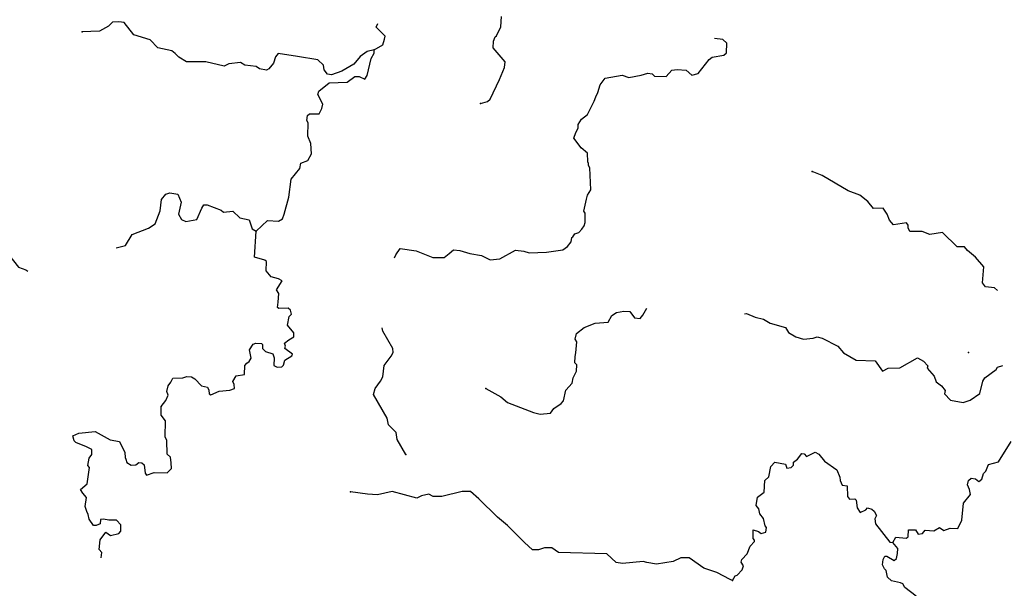
# Model space of a CAD drawing. Extents: x 286965 to 578609, y 15644190 to 15841716.
# Drawn here: x 538816 to 555650, y 15663760 to 15673486 of the extents above; entities that cross this region are included whole.
import ezdxf

# ---------------------------------------------------------------- set-up
doc = ezdxf.new("R2010")
doc.units = 0
doc.header["$MEASUREMENT"] = 0
doc.layers.add('L3', color=7, linetype='CONTINUOUS')

msp = doc.modelspace()

# ---------------------------------------------------------------- linework, layer by layer
at = {"layer": 'L3', "color": 140, "linetype": 'CONTINUOUS', "flags": 128}
for points in [[(544877.23, 15672968.64), (544758.89, 15672941.01), (544637.68, 15672854.97), (544531.14, 15672726.45), (544324.51, 15672602.8), (544146.15, 15672544.66), (544079.88, 15672556.24), (544024.77, 15672625.78), (544012.15, 15672709.99), (543916.16, 15672798.24), (543568.03, 15672857.03), (543236.14, 15672906.64), (543191.62, 15672850.3), (543152.97, 15672743.56), (543073.06, 15672647.16), (543038.49, 15672623.79), (542914.23, 15672646.56), (542857.49, 15672682.74), (542666.55, 15672708.76), (542593.53, 15672754.12), (542391.8, 15672730.55), (542314.73, 15672692.53), (542000.76, 15672766.36), (541666.43, 15672765.93), (541536.68, 15672847.48), (541472.84, 15672909.12), (541416.5, 15672953.63), (541176.76, 15673007.12), (541049.45, 15673138.68), (540769.61, 15673227.59), (540604.29, 15673436.22), (540512.99, 15673449.01), (540404.2, 15673445.97), (540333.83, 15673374.19), (540179.29, 15673289.79), (539886.25, 15673279.01)], [(544877.23, 15672968.64), (545023.46, 15673053.44), (545053.34, 15673152.28), (545064.12, 15673201.88), (544913.04, 15673359.71), (544937.08, 15673418.98)], [(546696.25, 15672052.49), (546815.01, 15672088.49), (546858.76, 15672128.15), (547017.16, 15672463.08), (547102.37, 15672667.86), (547115.6, 15672767.5), (546909.79, 15673003.2), (546915.48, 15673119.93), (546944.15, 15673193.75), (546970.01, 15673209.18), (547044.44, 15673364.36), (547052.98, 15673539.43)], [(548414.22, 15671291.72), (548288.55, 15671456.65), (548326.77, 15671555.08), (548363.79, 15671628.49), (548367.04, 15671695.19), (548421.53, 15671784.45), (548525.67, 15671862.95), (548637.1, 15672091.51), (548665.77, 15672165.33), (548702.79, 15672238.74), (548742.65, 15672370.54), (548823.4, 15672483.58), (549118.44, 15672536.06), (549233.56, 15672497), (549444.44, 15672536.85), (549554.87, 15672573.26), (549629.49, 15672561.27), (549669.15, 15672517.55), (549869.67, 15672516.11), (549966.67, 15672620.04), (550059.18, 15672632.23), (550209.26, 15672624.9), (550305.25, 15672536.64), (550415.28, 15672564.71), (550602.55, 15672806.29), (550654.63, 15672845.54), (550856.77, 15672877.45), (550900.48, 15672917.12), (550908.61, 15673083.87), (550836.44, 15673145.91), (550697.62, 15673165.39)], [(542862.14, 15669866.04), (543054.93, 15670048.87), (543238.37, 15670039.93), (543307.1, 15670078.34), (543336.17, 15670160.51), (543417.1, 15670449.08), (543457.16, 15670756.35), (543608.26, 15670941.2), (543621.09, 15671032.51), (543740.26, 15671076.84), (543804.3, 15671190.73), (543796.16, 15671366.64), (543743.91, 15671494.55), (543746.57, 15671720.06), (543723.59, 15671762.96), (543735.98, 15671845.93), (543770.98, 15671877.64), (543938.11, 15671877.84), (543984.3, 15671967.54), (543996.3, 15672042.16), (543912.29, 15672205.04), (543931.83, 15672262.61), (544105.89, 15672404.55), (544415.61, 15672414.5), (544545.97, 15672516.78), (544620.99, 15672513.13), (544719.03, 15672466.58), (544755.64, 15672531.65), (544828.22, 15672820.6), (544874.38, 15672910.29), (544877.23, 15672968.64)], [(545226.78, 15669412.66), (545249.55, 15669465.42), (545321.53, 15669570.55), (545595.47, 15669532.12), (545882.41, 15669417.81), (546074.57, 15669416.8), (546161.62, 15669487.77), (546231.58, 15669551.21), (546339.53, 15669537.6), (546512.6, 15669487.36), (546711.48, 15669452.59), (546858.32, 15669378.57), (547026.29, 15669395.44), (547292.49, 15669541.24), (547433.81, 15669526), (547524.3, 15669496.48), (547825.68, 15669506.86), (548103.67, 15669551.8), (548181.54, 15669606.5), (548243.98, 15669687.05), (548256.01, 15669761.68), (548273.08, 15669769.18), (548309.26, 15669825.91), (548377.19, 15669847.68), (548430.08, 15669903.62), (548466.29, 15669960.36), (548485.77, 15670017.9), (548485.18, 15670176.72), (548461.8, 15670211.29), (548505.31, 15670418.1), (548525.24, 15670483.99), (548579.73, 15670573.25), (548564.7, 15670950.08), (548541.73, 15670992.99), (548543.34, 15671026.35), (548527.9, 15671052.17), (548526.9, 15671202.65), (548414.22, 15671291.72)], [(555533.65, 15668855.17), (555484.95, 15668899.15), (555326.92, 15668915.19), (555280.17, 15668984.36), (555301.91, 15669259.07), (555159.57, 15669424.84), (555023.11, 15669540.12), (554967.58, 15669601.35), (554842.12, 15669599.11), (554595.04, 15669845.15), (554376.23, 15669814.04), (554244.86, 15669862.25), (554036.03, 15669864.09), (554005.52, 15669924.08), (554007.96, 15669974.11), (553976.25, 15670009.08), (553757.43, 15669977.97), (553686.05, 15670056.68), (553649.25, 15670158.78), (553579.08, 15670262.47), (553411.51, 15670253.93), (553317.16, 15670375.55), (553180.31, 15670482.5), (552983.44, 15670558.97), (552536.67, 15670823.14), (552364.45, 15670890.06)], [(540467.48, 15669586.26), (540627.24, 15669624.09), (540736.66, 15669810.98), (541017.88, 15669922.61), (541129.95, 15669992.37), (541215.97, 15670213.84), (541242.4, 15670413.12), (541313.58, 15670501.57), (541381.49, 15670523.31), (541522.44, 15670499.73), (541574.28, 15670363.47), (541530.77, 15670156.66), (541585.06, 15670070.44), (541658.48, 15670033.43), (541843.94, 15670066.18), (541928.74, 15670262.62), (541964.96, 15670319.35), (542023.3, 15670316.51), (542261.43, 15670229.66), (542301.5, 15670194.29), (542461.13, 15670211.57), (542580.9, 15670097.09), (542738.11, 15670064.32), (542789.15, 15669911.39), (542862.14, 15669866.04)], [(541236.67, 15666869.81), (541317, 15666974.54), (541354.85, 15667064.63), (541332.67, 15667124.23), (541354.21, 15667223.47), (541399.16, 15667288.11), (541435.77, 15667353.19), (541603.34, 15667361.73), (541671.27, 15667383.49), (541754.64, 15667379.44), (541811.37, 15667343.23), (541922.4, 15667220.81), (542029.98, 15667198.83), (542052.55, 15667147.59), (542058.05, 15667088.81), (542082.23, 15667070.93), (542227.22, 15667130.71), (542411.87, 15667146.79), (542488.54, 15667176.45), (542483.48, 15667243.57), (542460.91, 15667294.82), (542515.81, 15667392.42), (542659.16, 15667418.87), (542666.5, 15667568.92), (542701.87, 15667609.02), (542736.87, 15667640.74), (542773.04, 15667697.47), (542746.62, 15667840.83), (542809.86, 15667938.02), (542852.36, 15667952.66), (542952.41, 15667947.8), (542968.28, 15667930.31), (542965.03, 15667863.59), (543020.93, 15667810.74), (543144.39, 15667771.29), (543166.16, 15667703.36), (543159.63, 15667569.96), (543216.77, 15667542.09), (543300.57, 15667546.38), (543327.19, 15667578.5), (543347.96, 15667661.05), (543468.74, 15667738.73), (543478.29, 15667763.34), (543349.36, 15667861.55), (543359.75, 15667902.84), (543345.52, 15667953.68), (543415.05, 15668008.78), (543501.26, 15668063.08), (543504.55, 15668129.79), (543393.92, 15668260.55), (543426.24, 15668409.4), (543461.61, 15668449.46), (543448.21, 15668516.98), (543408.16, 15668552.34), (543248.93, 15668543.41), (543224.72, 15668561.33), (543237.51, 15668652.63), (543244.85, 15668802.71), (543206, 15668863.11), (543305.44, 15669017.04), (543240.37, 15669053.65), (543116.54, 15669084.77), (543029.69, 15669189.26), (543037.43, 15669347.69), (543005.31, 15669374.35), (542832.25, 15669424.56), (542862.14, 15669866.04)], [(538552.98, 15669591.57), (538622.35, 15669471.19), (538795.6, 15669253.79), (538918.63, 15669206.03), (538953.99, 15669181.97)], [(546784.26, 15667175.81), (547044.97, 15667037.7), (547157.23, 15666940.3), (547600.12, 15666768.27), (547715.64, 15666737.56), (547891.95, 15666754.03), (547946.05, 15666834.96), (548075.6, 15666920.56), (548111.37, 15666968.96), (548153.67, 15667150.76), (548259.82, 15667270.97), (548280.99, 15667361.87), (548336.69, 15667476.15), (548341.98, 15667584.53), (548310.26, 15667619.5), (548315.55, 15667727.88), (548326.75, 15667785.86), (548344.43, 15667977.21), (548313.12, 15668020.51), (548334.69, 15668119.75), (548465.01, 15668222.04), (548652.51, 15668296.5), (548878.87, 15668310.5), (548942.91, 15668424.4), (549020.81, 15668479.09), (549147.09, 15668497.98), (549247.13, 15668493.12), (549325.64, 15668389), (549425.28, 15668375.79), (549469.82, 15668432.09), (549538.16, 15668553.55)], [(551208.15, 15668454.41), (551243.11, 15668462.58), (551390.32, 15668396.9), (551530.86, 15668364.97), (551644.33, 15668292.58), (551908.29, 15668221.2), (551962.58, 15668134.96), (552084.4, 15668062.18), (552216.16, 15668022.31), (552384.13, 15668039.2), (552452.05, 15668060.94), (552534.62, 15668040.2), (552803.66, 15667901.7), (552898.42, 15667788.45), (553117.84, 15667660.74), (553443.42, 15667653.19), (553568.28, 15667471.59), (553662.84, 15667525.48), (553863.77, 15667532.41), (554164.5, 15667701.58), (554270.49, 15667646.28), (554341.85, 15667567.58), (554331.47, 15667526.31), (554450.04, 15667386.81), (554487.25, 15667293.06), (554575.71, 15667221.88), (554638.74, 15667143.57), (554627.55, 15667085.63), (554731.08, 15666980.29), (554946.21, 15666936.34), (555065.38, 15666980.69), (555229.49, 15667089.67), (555281.75, 15667304.43), (555317.96, 15667361.17), (555508.7, 15667502.27), (555535.77, 15667542.77), (555626.75, 15667571.18)], [(545417.1, 15666047.4), (545270.87, 15666305.23), (545251.54, 15666423.2), (545124.27, 15666554.77), (545096.61, 15666673.13), (544865.58, 15667077.2), (544895.49, 15667176.04), (544985.39, 15667305.36), (545022.4, 15667378.78), (545048.43, 15667569.72), (545164.96, 15667731.18), (545201.57, 15667796.27), (545196.47, 15667863.36), (545026.87, 15668155.78), (545013.74, 15668216.81)], [(540210.35, 15664279.67), (540220.48, 15664370.38), (540172.88, 15664422.83), (540189.37, 15664589.2), (540287.61, 15664718.11), (540368.53, 15664664.01), (540512.31, 15664698.78), (540547.68, 15664738.84), (540544.64, 15664847.65), (540473.27, 15664926.33), (540339.46, 15664924.53), (540248.56, 15664945.66), (540198.12, 15664939.77), (540194.46, 15664864.74), (540126.13, 15664834.63), (540076.09, 15664837.08), (540005.92, 15664940.78), (539984.99, 15665025.39), (539962.43, 15665076.62), (539933.15, 15665161.63), (539957.13, 15665310.92), (539894.09, 15665389.19), (539855.25, 15665449.58), (539968.52, 15665544.36), (540007.38, 15665826.61), (539984, 15665861.18), (540006.78, 15665985.44), (540051.7, 15666050.11), (540047.45, 15666133.88), (539957.75, 15666180.04), (539777.59, 15666255.7), (539745.47, 15666282.33), (539724.5, 15666366.93), (539827, 15666412.08), (540104.19, 15666440.34), (540364.86, 15666302.25), (540522.09, 15666269.52), (540613.18, 15666081.22), (540617.44, 15665997.42), (540632.91, 15665971.59), (540646.74, 15665912.41), (540719.72, 15665867.06), (540803.52, 15665871.35), (540855.58, 15665910.6), (540905.62, 15665908.15), (540945.67, 15665872.75), (540963.76, 15665729.8), (540987.13, 15665695.24), (541114.64, 15665739.14), (541340.19, 15665736.53), (541410.53, 15665808.3), (541407.08, 15665908.75), (541394.89, 15666001.29), (541338.96, 15666054.15), (541333.67, 15666288.43), (541303.19, 15666348.42), (541308.25, 15666623.97), (541237.68, 15666719.33), (541236.67, 15666869.81)], [(553743.14, 15664546.3), (553797.64, 15664635.6), (553972.31, 15664618.72), (554006.91, 15664642.09), (554012.57, 15664758.82), (554129.73, 15664761.45), (554176.08, 15664683.99), (554251.94, 15664696.98), (554296.46, 15664753.31), (554446.54, 15664746.02), (554541.1, 15664799.9), (554613.71, 15664746.21), (554724.55, 15664790.96), (554857.94, 15664784.42), (554923.22, 15664923.32), (554954.15, 15665214.34), (555070.24, 15665367.44), (555057.64, 15665451.64), (555019.63, 15665528.71), (555039.96, 15665602.93), (555083.67, 15665642.58), (555158.3, 15665630.6), (555214.63, 15665586.05), (555266.69, 15665625.3), (555296.59, 15665724.14), (555331.97, 15665764.19), (555379.36, 15665878.88), (555548.56, 15665920.78), (555766.15, 15666269.54)], [(551003.49, 15663894.37), (551049.24, 15663975.73), (551083.01, 15663982.42), (551171.26, 15664078.42), (551191.19, 15664144.3), (551152.34, 15664204.71), (551163.13, 15664254.32), (551251.39, 15664350.31), (551307.92, 15664481.27), (551378.7, 15664561.39), (551379.9, 15664586.41), (551356.12, 15664612.63), (551355.12, 15664763.12), (551445.62, 15664733.64), (551494.01, 15664697.83), (551570.25, 15664719.21), (551582.68, 15664802.17), (551558.86, 15664828.39), (551531.63, 15664955.1), (551468.6, 15665033.38), (551455.98, 15665117.57), (551408.82, 15665178.37), (551432.4, 15665319.31), (551545.24, 15665405.72), (551555.02, 15665605.84), (551624.96, 15665669.28), (551658.53, 15665843.14), (551728.89, 15665914.92), (551911.1, 15665880.95), (551932.87, 15665813.06), (552008.69, 15665826.06), (552044.1, 15665866.11), (552046.54, 15665916.15), (552116.08, 15665971.25), (552187.66, 15666068.04), (552228.96, 15666057.69), (552268.61, 15666013.95), (552414.41, 15666090.41), (552479.49, 15666053.8), (552573.84, 15665932.22), (552784.11, 15665788.23), (552836.39, 15665660.31), (552841.88, 15665601.53), (552879.9, 15665524.46), (552962.86, 15665512.07), (552970.59, 15665327.82), (553001.91, 15665284.51), (553094.02, 15665288.37), (553118.23, 15665270.48), (553136.72, 15665135.87), (553183.11, 15665058.36), (553285.6, 15665103.5), (553312.22, 15665135.67), (553386.44, 15665115.29), (553426.5, 15665079.93), (553464.55, 15665002.86), (553436.68, 15664945.72), (553449.27, 15664861.52), (553693.1, 15664548.75), (553743.14, 15664546.3)], [(551003.49, 15663894.37), (550962.63, 15663913.09), (550734.47, 15664032.87), (550512.18, 15664102.21), (550261.85, 15664281.61), (550119.7, 15664280.17), (549991.39, 15664219.57), (549705.05, 15664175.04), (549539.12, 15664199.86), (549473.25, 15664219.79), (549120.63, 15664186.84), (549012.64, 15664200.47), (548852.81, 15664350.32), (548026.56, 15664373.95), (547913.49, 15664454.67), (547788.02, 15664452.43), (547685.93, 15664415.62), (547585.88, 15664420.51), (547449.84, 15664544.15), (547154.76, 15664834.33), (546986.19, 15664976.29), (546667.33, 15665292.74), (546522.95, 15665416.76), (546380.8, 15665415.36), (546034.07, 15665331.97), (545883.59, 15665330.97), (545810.17, 15665367.98), (545683.49, 15665340.72), (545606.39, 15665302.71), (545185.65, 15665415.15), (544932.27, 15665360.66), (544765.54, 15665368.8), (544474.92, 15665408.06)], [(554214.31, 15663411.77), (554224.67, 15663453.06), (554192.95, 15663488.04), (554146.19, 15663557.17), (554141.1, 15663624.29), (553947.91, 15663775.78), (553917.4, 15663835.77), (553876.54, 15663854.5), (553719.35, 15663887.22), (553655.48, 15663948.85), (553627.82, 15664067.21), (553604.04, 15664093.44), (553565.59, 15664162.17), (553578.41, 15664253.47), (553606.29, 15664310.61), (553639.61, 15664309.01), (553769.77, 15664235.78), (553804.73, 15664267.5), (553825.9, 15664358.41), (553829.96, 15664441.8), (553743.14, 15664546.3)]]:
    msp.add_lwpolyline(points, dxfattribs=at)
at = {"layer": 'L3', "color": 140, "linetype": 'CONTINUOUS'}
for p in [(539886.25, 15673279.01), (544877.23, 15672968.64), (546696.25, 15672052.49), (548414.22, 15671291.72), (552364.45, 15670890.06), (542862.14, 15669866.04), (555038.15, 15667792.7), (546784.26, 15667175.81), (541236.67, 15666869.81), (545417.1, 15666047.4), (544474.92, 15665408.06), (553743.14, 15664546.3), (551003.49, 15663894.37)]:
    msp.add_point(p, dxfattribs=at)

doc.saveas('drawing.dxf')
